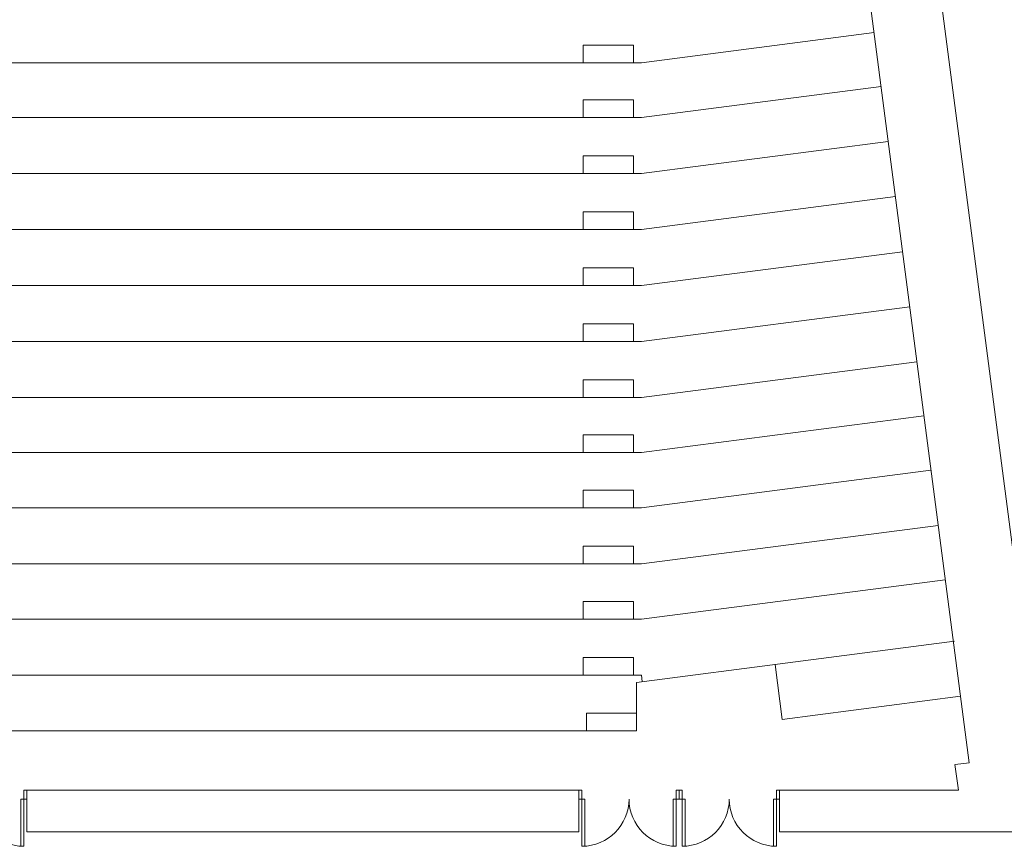
# Model space of a CAD drawing. Units: millimetres. Extents: x -825 to 6027, y 555 to 6949.
# Drawn here: x 2704 to 4374, y 555 to 1958 of the extents above; entities that cross this region are included whole.
import ezdxf

# ---------------------------------------------------------------- set-up
doc = ezdxf.new("R2010")
doc.units = ezdxf.units.MM
doc.layers.add('Building Structure', color=252, linetype='Continuous', lineweight=5)

# ---------------------------------------------------------------- blocks, each defined once
blk = doc.blocks.new('GT大劇院_4F建築底圖')
at = {"layer": 'Building Structure'}
for p, q in [((1670.3, -2817.5), (1425, -931)), ((1534, -2700.4), (1306, -946.4)), ((978.3, -1513), (1373, -1461.7)), ((879.8, -1483), (879.8, -1513)), ((879.8, -1483), (964.8, -1483)), ((964.8, -1483), (964.8, -1513)), ((-740, -1513), (978.3, -1513)), ((978.3, -1606), (1384.9, -1553.1)), ((879.8, -1576), (879.8, -1606)), ((879.8, -1576), (964.8, -1576)), ((964.8, -1576), (964.8, -1606)), ((978.3, -1606), (-727.7, -1606)), ((978.3, -1701), (1397, -1646.6)), ((879.8, -1671), (879.8, -1701)), ((879.8, -1671), (964.8, -1671)), ((964.8, -1671), (964.8, -1701)), ((978.3, -1701), (-715.1, -1701)), ((978.3, -1796), (1409.2, -1740)), ((879.8, -1766), (879.8, -1796)), ((879.8, -1766), (964.8, -1766)), ((964.8, -1766), (964.8, -1796)), ((978.3, -1796), (-702.6, -1796)), ((978.3, -1891), (1421.3, -1833.4)), ((879.8, -1861), (879.8, -1891)), ((879.8, -1861), (964.8, -1861)), ((964.8, -1861), (964.8, -1891)), ((978.3, -1891), (-690, -1891)), ((978.3, -1986), (1433.5, -1926.8)), ((879.8, -1956), (879.8, -1986)), ((879.8, -1956), (964.8, -1956)), ((964.8, -1956), (964.8, -1986)), ((978.3, -1986), (-677.4, -1986)), ((978.3, -2081), (1445.6, -2020.2)), ((879.8, -2051), (879.8, -2081)), ((879.8, -2051), (964.8, -2051)), ((964.8, -2051), (964.8, -2081)), ((978.3, -2081), (-664.8, -2081)), ((978.3, -2174), (1457.5, -2111.7)), ((879.8, -2144), (879.8, -2174)), ((879.8, -2144), (964.8, -2144)), ((964.8, -2144), (964.8, -2174)), ((978.3, -2174), (-652.5, -2174)), ((978.3, -2268), (1469.5, -2204.1)), ((879.8, -2238), (879.8, -2268)), ((879.8, -2238), (964.8, -2238)), ((964.8, -2238), (964.8, -2268)), ((978.3, -2268), (-640.1, -2268)), ((978.3, -2363), (1481.7, -2297.6)), ((879.8, -2333), (879.8, -2363)), ((879.8, -2333), (964.8, -2333)), ((964.8, -2333), (964.8, -2363)), ((978.3, -2363), (-627.5, -2363)), ((978.3, -2457), (1493.7, -2390)), ((879.8, -2427), (879.8, -2457)), ((879.8, -2427), (964.8, -2427)), ((964.8, -2427), (964.8, -2457)), ((-615.1, -2457), (978.3, -2457)), ((970, -2564), (1509.6, -2493.9)), ((879.8, -2522), (879.8, -2552)), ((879.8, -2522), (964.8, -2522)), ((964.8, -2522), (964.8, -2552)), ((1205, -2533.4), (1217.1, -2626.7)), ((-90, -2552), (978.3, -2552)), ((978.3, -2552), (979.7, -2562.7)), ((970, -2646), (970, -2564)), ((1217.1, -2626.7), (1519.3, -2587.4)), ((885, -2616), (885, -2646)), ((885, -2616), (970, -2616)), ((970, -2616), (970, -2646)), ((970, -2646), (-174, -2646)), ((1510.2, -2703.4), (1515.9, -2747)), ((1534.2, -2700.3), (1510.4, -2703.3)), ((-69, -2762), (-69, -2747)), ((-69, -2747), (-64, -2747)), ((-64, -2747), (-64, -2817.5)), ((872.4, -2747), (-64, -2747)), ((877.4, -2747), (872.4, -2747)), ((872.4, -2747), (872.4, -2817.5)), ((877.4, -2762), (877.4, -2747)), ((1037.4, -2762), (1037.4, -2747)), ((1037.4, -2747), (1042.4, -2747)), ((1047.4, -2747), (1042.4, -2747)), ((1042.4, -2747), (1042.4, -2762)), ((1047.4, -2762), (1047.4, -2747)), ((1207.4, -2762), (1207.4, -2747)), ((1515.9, -2747), (1207.4, -2747)), ((1212.4, -2747), (1212.4, -2817.5)), ((-74, -2842), (-74, -2762)), ((-74, -2762), (-64, -2762)), ((-69, -2762), (-69, -2842)), ((882.4, -2762), (872.4, -2762)), ((877.4, -2762), (877.4, -2842)), ((882.4, -2842), (882.4, -2762)), ((1032.4, -2762), (1032.4, -2842)), ((1052.4, -2762), (1032.4, -2762)), ((1037.4, -2842), (1037.4, -2762)), ((1047.4, -2842), (1047.4, -2762)), ((1052.4, -2762), (1052.4, -2842)), ((1202.4, -2842), (1202.4, -2762)), ((1202.4, -2762), (1212.4, -2762)), ((1207.4, -2762), (1207.4, -2842)), ((-64, -2817.5), (872.4, -2817.5)), ((1212.4, -2817.5), (1670.3, -2817.5)), ((-69, -2842), (-74, -2842)), ((877.4, -2842), (882.4, -2842)), ((1032.4, -2842), (1037.4, -2842)), ((1052.4, -2842), (1047.4, -2842)), ((1207.4, -2842), (1202.4, -2842))]:
    blk.add_line(p, q, dxfattribs=at)
for centre, start, end in [((-69, -2762), 180, 270), ((877.4, -2762), 270, 0), ((1037.4, -2762), 180, 270), ((1047.4, -2762), 270, 0), ((1207.4, -2762), 180, 270)]:
    blk.add_arc(centre, 80, start, end, dxfattribs=at)

msp = doc.modelspace()

# ---------------------------------------------------------------- block references
msp.add_blockref('GT大劇院_4F建築底圖', (2780, 3397.5))

doc.saveas('drawing.dxf')
